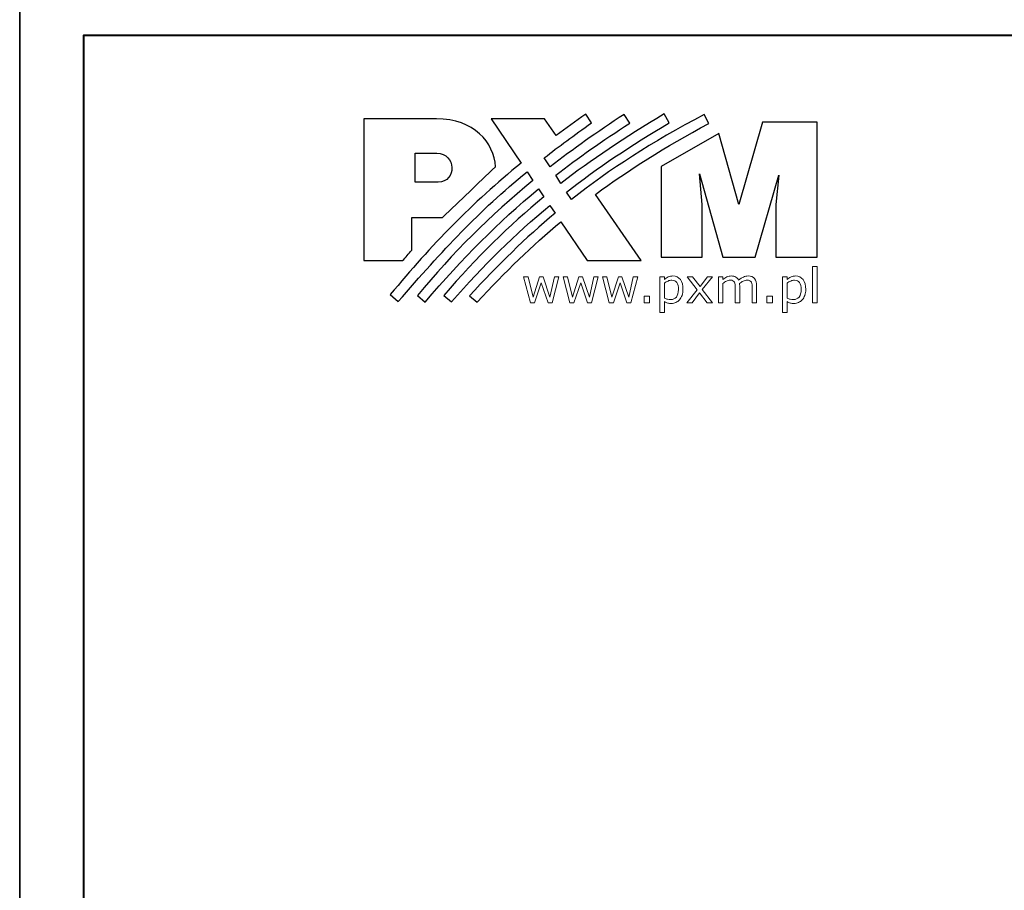
# Model space of a CAD drawing. Units: millimetres. Extents: x 0 to 70.2, y 0 to 86.
# Drawn here: x 0 to 29.7, y 37.8 to 64.1 of the extents above; entities that cross this region are included whole.
import ezdxf

# ---------------------------------------------------------------- set-up
doc = ezdxf.new("R2010")
doc.units = ezdxf.units.MM
doc.header["$MEASUREMENT"] = 0
doc.layers.add('Warstwa 1', color=7, linetype='Continuous')

# ---------------------------------------------------------------- blocks, each defined once
blk = doc.blocks.new('PX173_DMX Merger')
at = {"layer": 'Warstwa 1', "lineweight": 40}
blk.add_lwpolyline([(1.92, 21.82), (67.89, 21.82), (67.89, 63.573), (1.92, 63.573), (1.92, 21.82)], close=True, dxfattribs=at)
at = {"layer": 'Warstwa 1', "lineweight": 35}
blk.add_open_spline([(0, 0), (0, 0), (0, 85.995), (0, 85.995)], degree=3, dxfattribs=at)
at = {"layer": 'Warstwa 1'}
for points, knots in [([(16.175, 60.558), (16.464, 60.774), (16.762, 60.989), (17.071, 61.204), (17.071, 61.204), (17.071, 61.204), (17.243, 60.94), (17.243, 60.94), (17.243, 60.94), (16.722, 60.574), (16.252, 60.227), (15.819, 59.889), (15.819, 59.889), (15.819, 59.889), (15.998, 59.616), (15.998, 59.616), (15.998, 59.616), (16.682, 60.149), (17.419, 60.67), (18.228, 61.199), (18.228, 61.199), (18.228, 61.199), (18.395, 60.932), (18.395, 60.932), (18.395, 60.932), (17.572, 60.401), (16.84, 59.887), (16.163, 59.36), (16.163, 59.36), (16.163, 59.36), (16.322, 59.118), (16.322, 59.118), (16.322, 59.118), (17.233, 59.822), (18.238, 60.491), (19.432, 61.212), (19.432, 61.212), (19.432, 61.212), (19.585, 60.942), (19.585, 60.942), (19.585, 60.942), (18.423, 60.256), (17.416, 59.579), (16.492, 58.857), (16.492, 58.857), (16.492, 58.857), (16.639, 58.634), (16.639, 58.634), (16.639, 58.634), (17.79, 59.543), (19.06, 60.355), (20.635, 61.195), (20.635, 61.195), (20.635, 61.195), (20.779, 60.922), (20.779, 60.922), (20.779, 60.922), (19.451, 60.207), (18.351, 59.519), (17.359, 58.78), (17.359, 58.78), (17.359, 58.78), (18.737, 56.793), (18.737, 56.793), (18.737, 56.793), (18.737, 56.793), (17.107, 56.793), (17.107, 56.793), (17.107, 56.793), (17.107, 56.793), (16.317, 57.959), (16.317, 57.959), (16.317, 57.959), (15.454, 57.236), (14.645, 56.447), (13.793, 55.532), (13.793, 55.532), (13.793, 55.532), (13.564, 55.725), (13.564, 55.725), (13.564, 55.725), (14.425, 56.671), (15.259, 57.474), (16.144, 58.216), (16.144, 58.216), (16.144, 58.216), (15.986, 58.448), (15.986, 58.448), (15.986, 58.448), (14.937, 57.584), (13.986, 56.644), (13.017, 55.543), (13.017, 55.543), (13.017, 55.543), (12.787, 55.736), (12.787, 55.736), (12.787, 55.736), (13.798, 56.902), (14.749, 57.842), (15.807, 58.711), (15.807, 58.711), (15.807, 58.711), (15.648, 58.949), (15.648, 58.949), (15.648, 58.949), (14.419, 57.938), (13.357, 56.862), (12.23, 55.538), (12.23, 55.538), (12.23, 55.538), (11.992, 55.731), (11.992, 55.731), (11.992, 55.731), (13.067, 57.03), (14.179, 58.144), (15.476, 59.204), (15.476, 59.204), (15.476, 59.204), (15.298, 59.468), (15.298, 59.468), (15.298, 59.468), (13.833, 58.265), (12.764, 57.116), (11.415, 55.55), (11.415, 55.55), (11.415, 55.55), (11.176, 55.762), (11.176, 55.762), (11.176, 55.762), (12.412, 57.266), (13.644, 58.524), (15.118, 59.73), (15.118, 59.73), (15.118, 59.73), (14.212, 61.069), (14.212, 61.069), (14.212, 61.069), (14.212, 61.069), (15.827, 61.069), (15.827, 61.069), (15.827, 61.069), (15.827, 61.069), (16.175, 60.558), (16.175, 60.558)], [0, 0, 0, 0, 0.027027, 0.027027, 0.027027, 0.027027, 0.054054, 0.054054, 0.054054, 0.054054, 0.081081, 0.081081, 0.081081, 0.081081, 0.108108, 0.108108, 0.108108, 0.108108, 0.135135, 0.135135, 0.135135, 0.135135, 0.162162, 0.162162, 0.162162, 0.162162, 0.189189, 0.189189, 0.189189, 0.189189, 0.216216, 0.216216, 0.216216, 0.216216, 0.243243, 0.243243, 0.243243, 0.243243, 0.27027, 0.27027, 0.27027, 0.27027, 0.297297, 0.297297, 0.297297, 0.297297, 0.324324, 0.324324, 0.324324, 0.324324, 0.351351, 0.351351, 0.351351, 0.351351, 0.378378, 0.378378, 0.378378, 0.378378, 0.405405, 0.405405, 0.405405, 0.405405, 0.432432, 0.432432, 0.432432, 0.432432, 0.459459, 0.459459, 0.459459, 0.459459, 0.486486, 0.486486, 0.486486, 0.486486, 0.513514, 0.513514, 0.513514, 0.513514, 0.540541, 0.540541, 0.540541, 0.540541, 0.567568, 0.567568, 0.567568, 0.567568, 0.594595, 0.594595, 0.594595, 0.594595, 0.621622, 0.621622, 0.621622, 0.621622, 0.648649, 0.648649, 0.648649, 0.648649, 0.675676, 0.675676, 0.675676, 0.675676, 0.702703, 0.702703, 0.702703, 0.702703, 0.72973, 0.72973, 0.72973, 0.72973, 0.756757, 0.756757, 0.756757, 0.756757, 0.783784, 0.783784, 0.783784, 0.783784, 0.810811, 0.810811, 0.810811, 0.810811, 0.837838, 0.837838, 0.837838, 0.837838, 0.864865, 0.864865, 0.864865, 0.864865, 0.891892, 0.891892, 0.891892, 0.891892, 0.918919, 0.918919, 0.918919, 0.918919, 0.945946, 0.945946, 0.945946, 0.945946, 1, 1, 1, 1]), ([(12.754, 58.089), (12.706, 58.086), (12.658, 58.085), (12.608, 58.085), (12.608, 58.085), (12.346, 58.085), (12.083, 58.085), (11.821, 58.084), (11.821, 58.084), (11.821, 57.756), (11.82, 57.428), (11.82, 57.1), (11.82, 57.1), (11.729, 56.995), (11.637, 56.891), (11.546, 56.787), (11.546, 56.787), (11.351, 56.787), (11.156, 56.787), (10.961, 56.787), (10.961, 56.787), (10.767, 56.787), (10.572, 56.787), (10.377, 56.787), (10.377, 56.787), (10.377, 57.499), (10.377, 58.211), (10.377, 58.924), (10.377, 58.924), (10.377, 59.637), (10.377, 60.351), (10.377, 61.064), (10.377, 61.064), (10.742, 61.064), (11.107, 61.064), (11.471, 61.064), (11.471, 61.064), (11.835, 61.064), (12.2, 61.064), (12.565, 61.064), (12.565, 61.064), (13.134, 61.064), (13.569, 60.884), (13.867, 60.614), (13.867, 60.614), (14.165, 60.345), (14.327, 59.983), (14.347, 59.619), (14.347, 59.619), (14.081, 59.364), (13.815, 59.109), (13.55, 58.854), (13.55, 58.854), (13.285, 58.599), (13.019, 58.344), (12.754, 58.089)], [0, 0, 0, 0, 0.066667, 0.066667, 0.066667, 0.066667, 0.133333, 0.133333, 0.133333, 0.133333, 0.2, 0.2, 0.2, 0.2, 0.266667, 0.266667, 0.266667, 0.266667, 0.333333, 0.333333, 0.333333, 0.333333, 0.4, 0.4, 0.4, 0.4, 0.466667, 0.466667, 0.466667, 0.466667, 0.533333, 0.533333, 0.533333, 0.533333, 0.6, 0.6, 0.6, 0.6, 0.666667, 0.666667, 0.666667, 0.666667, 0.733333, 0.733333, 0.733333, 0.733333, 0.8, 0.8, 0.8, 0.8, 0.866667, 0.866667, 0.866667, 0.866667, 1, 1, 1, 1]), ([(21.079, 60.623), (21.079, 60.623), (21.689, 58.484), (21.689, 58.484), (21.689, 58.484), (21.689, 58.484), (22.397, 60.959), (22.397, 60.959), (22.397, 60.959), (22.397, 60.959), (24.044, 60.959), (24.044, 60.959), (24.044, 60.959), (24.044, 60.959), (24.044, 56.889), (24.044, 56.889), (24.044, 56.889), (24.044, 56.889), (22.797, 56.889), (22.797, 56.889), (22.797, 56.889), (22.797, 56.889), (22.797, 58.484), (22.797, 58.484), (22.797, 58.484), (22.797, 58.484), (22.89, 59.364), (22.89, 59.364), (22.89, 59.364), (22.89, 59.364), (22.179, 56.889), (22.179, 56.889), (22.179, 56.889), (22.179, 56.889), (21.206, 56.889), (21.206, 56.889), (21.206, 56.889), (21.206, 56.889), (20.498, 59.406), (20.498, 59.406), (20.498, 59.406), (20.498, 59.406), (20.584, 58.484), (20.584, 58.484), (20.584, 58.484), (20.584, 58.484), (20.584, 56.889), (20.584, 56.889), (20.584, 56.889), (20.584, 56.889), (19.345, 56.889), (19.345, 56.889), (19.345, 56.889), (19.345, 56.889), (19.345, 59.626), (19.345, 59.626), (19.345, 59.626), (19.345, 59.626), (21.079, 60.623), (21.079, 60.623)], [0, 0, 0, 0, 0.0625, 0.0625, 0.0625, 0.0625, 0.125, 0.125, 0.125, 0.125, 0.1875, 0.1875, 0.1875, 0.1875, 0.25, 0.25, 0.25, 0.25, 0.3125, 0.3125, 0.3125, 0.3125, 0.375, 0.375, 0.375, 0.375, 0.4375, 0.4375, 0.4375, 0.4375, 0.5, 0.5, 0.5, 0.5, 0.5625, 0.5625, 0.5625, 0.5625, 0.625, 0.625, 0.625, 0.625, 0.6875, 0.6875, 0.6875, 0.6875, 0.75, 0.75, 0.75, 0.75, 0.8125, 0.8125, 0.8125, 0.8125, 0.875, 0.875, 0.875, 0.875, 1, 1, 1, 1]), ([(11.926, 60.029), (11.926, 59.737), (11.926, 59.446), (11.926, 59.155), (11.926, 59.155), (12.158, 59.155), (12.391, 59.155), (12.622, 59.155), (12.622, 59.155), (13.178, 59.155), (13.177, 60.029), (12.576, 60.029), (12.576, 60.029), (12.359, 60.029), (12.142, 60.029), (11.926, 60.029)], [0, 0, 0, 0, 0.2, 0.2, 0.2, 0.2, 0.4, 0.4, 0.4, 0.4, 0.6, 0.6, 0.6, 0.6, 1, 1, 1, 1])]:
    blk.add_open_spline(points, degree=3, knots=knots, dxfattribs=at)
at = {"layer": 'Warstwa 1', "lineweight": 0}
for points, knots in [([(24.044, 55.511), (24.044, 55.511), (23.91, 55.511), (23.91, 55.511), (23.91, 55.511), (23.91, 55.511), (23.91, 56.613), (23.91, 56.613), (23.91, 56.613), (23.91, 56.613), (24.044, 56.613), (24.044, 56.613), (24.044, 56.613), (24.044, 56.613), (24.044, 55.511), (24.044, 55.511)], [0, 0, 0, 0, 0.2, 0.2, 0.2, 0.2, 0.4, 0.4, 0.4, 0.4, 0.6, 0.6, 0.6, 0.6, 1, 1, 1, 1]), ([(16.261, 56.302), (16.261, 56.302), (16.055, 55.511), (16.055, 55.511), (16.055, 55.511), (16.055, 55.511), (15.932, 55.511), (15.932, 55.511), (15.932, 55.511), (15.932, 55.511), (15.729, 56.12), (15.729, 56.12), (15.729, 56.12), (15.729, 56.12), (15.527, 55.511), (15.527, 55.511), (15.527, 55.511), (15.527, 55.511), (15.405, 55.511), (15.405, 55.511), (15.405, 55.511), (15.405, 55.511), (15.196, 56.302), (15.196, 56.302), (15.196, 56.302), (15.196, 56.302), (15.335, 56.302), (15.335, 56.302), (15.335, 56.302), (15.335, 56.302), (15.48, 55.689), (15.48, 55.689), (15.48, 55.689), (15.48, 55.689), (15.678, 56.302), (15.678, 56.302), (15.678, 56.302), (15.678, 56.302), (15.788, 56.302), (15.788, 56.302), (15.788, 56.302), (15.788, 56.302), (15.99, 55.689), (15.99, 55.689), (15.99, 55.689), (15.99, 55.689), (16.128, 56.302), (16.128, 56.302), (16.128, 56.302), (16.128, 56.302), (16.261, 56.302), (16.261, 56.302)], [0, 0, 0, 0, 0.071429, 0.071429, 0.071429, 0.071429, 0.142857, 0.142857, 0.142857, 0.142857, 0.214286, 0.214286, 0.214286, 0.214286, 0.285714, 0.285714, 0.285714, 0.285714, 0.357143, 0.357143, 0.357143, 0.357143, 0.428571, 0.428571, 0.428571, 0.428571, 0.5, 0.5, 0.5, 0.5, 0.571429, 0.571429, 0.571429, 0.571429, 0.642857, 0.642857, 0.642857, 0.642857, 0.714286, 0.714286, 0.714286, 0.714286, 0.785714, 0.785714, 0.785714, 0.785714, 0.857143, 0.857143, 0.857143, 0.857143, 1, 1, 1, 1]), ([(17.448, 56.302), (17.448, 56.302), (17.242, 55.511), (17.242, 55.511), (17.242, 55.511), (17.242, 55.511), (17.119, 55.511), (17.119, 55.511), (17.119, 55.511), (17.119, 55.511), (16.916, 56.12), (16.916, 56.12), (16.916, 56.12), (16.916, 56.12), (16.714, 55.511), (16.714, 55.511), (16.714, 55.511), (16.714, 55.511), (16.592, 55.511), (16.592, 55.511), (16.592, 55.511), (16.592, 55.511), (16.383, 56.302), (16.383, 56.302), (16.383, 56.302), (16.383, 56.302), (16.522, 56.302), (16.522, 56.302), (16.522, 56.302), (16.522, 56.302), (16.667, 55.689), (16.667, 55.689), (16.667, 55.689), (16.667, 55.689), (16.865, 56.302), (16.865, 56.302), (16.865, 56.302), (16.865, 56.302), (16.974, 56.302), (16.974, 56.302), (16.974, 56.302), (16.974, 56.302), (17.177, 55.689), (17.177, 55.689), (17.177, 55.689), (17.177, 55.689), (17.314, 56.302), (17.314, 56.302), (17.314, 56.302), (17.314, 56.302), (17.448, 56.302), (17.448, 56.302)], [0, 0, 0, 0, 0.071429, 0.071429, 0.071429, 0.071429, 0.142857, 0.142857, 0.142857, 0.142857, 0.214286, 0.214286, 0.214286, 0.214286, 0.285714, 0.285714, 0.285714, 0.285714, 0.357143, 0.357143, 0.357143, 0.357143, 0.428571, 0.428571, 0.428571, 0.428571, 0.5, 0.5, 0.5, 0.5, 0.571429, 0.571429, 0.571429, 0.571429, 0.642857, 0.642857, 0.642857, 0.642857, 0.714286, 0.714286, 0.714286, 0.714286, 0.785714, 0.785714, 0.785714, 0.785714, 0.857143, 0.857143, 0.857143, 0.857143, 1, 1, 1, 1]), ([(18.635, 56.302), (18.635, 56.302), (18.429, 55.511), (18.429, 55.511), (18.429, 55.511), (18.429, 55.511), (18.306, 55.511), (18.306, 55.511), (18.306, 55.511), (18.306, 55.511), (18.103, 56.12), (18.103, 56.12), (18.103, 56.12), (18.103, 56.12), (17.901, 55.511), (17.901, 55.511), (17.901, 55.511), (17.901, 55.511), (17.778, 55.511), (17.778, 55.511), (17.778, 55.511), (17.778, 55.511), (17.57, 56.302), (17.57, 56.302), (17.57, 56.302), (17.57, 56.302), (17.709, 56.302), (17.709, 56.302), (17.709, 56.302), (17.709, 56.302), (17.854, 55.689), (17.854, 55.689), (17.854, 55.689), (17.854, 55.689), (18.052, 56.302), (18.052, 56.302), (18.052, 56.302), (18.052, 56.302), (18.161, 56.302), (18.161, 56.302), (18.161, 56.302), (18.161, 56.302), (18.364, 55.689), (18.364, 55.689), (18.364, 55.689), (18.364, 55.689), (18.501, 56.302), (18.501, 56.302), (18.501, 56.302), (18.501, 56.302), (18.635, 56.302), (18.635, 56.302)], [0, 0, 0, 0, 0.071429, 0.071429, 0.071429, 0.071429, 0.142857, 0.142857, 0.142857, 0.142857, 0.214286, 0.214286, 0.214286, 0.214286, 0.285714, 0.285714, 0.285714, 0.285714, 0.357143, 0.357143, 0.357143, 0.357143, 0.428571, 0.428571, 0.428571, 0.428571, 0.5, 0.5, 0.5, 0.5, 0.571429, 0.571429, 0.571429, 0.571429, 0.642857, 0.642857, 0.642857, 0.642857, 0.714286, 0.714286, 0.714286, 0.714286, 0.785714, 0.785714, 0.785714, 0.785714, 0.857143, 0.857143, 0.857143, 0.857143, 1, 1, 1, 1]), ([(20.001, 55.916), (20.001, 55.852), (19.992, 55.793), (19.974, 55.74), (19.974, 55.74), (19.956, 55.687), (19.929, 55.642), (19.896, 55.605), (19.896, 55.605), (19.865, 55.57), (19.828, 55.543), (19.786, 55.524), (19.786, 55.524), (19.744, 55.505), (19.699, 55.495), (19.652, 55.495), (19.652, 55.495), (19.611, 55.495), (19.573, 55.5), (19.54, 55.509), (19.54, 55.509), (19.507, 55.518), (19.473, 55.532), (19.439, 55.55), (19.439, 55.55), (19.439, 55.55), (19.439, 55.219), (19.439, 55.219), (19.439, 55.219), (19.439, 55.219), (19.305, 55.219), (19.305, 55.219), (19.305, 55.219), (19.305, 55.219), (19.305, 56.302), (19.305, 56.302), (19.305, 56.302), (19.305, 56.302), (19.439, 56.302), (19.439, 56.302), (19.439, 56.302), (19.439, 56.302), (19.439, 56.219), (19.439, 56.219), (19.439, 56.219), (19.474, 56.249), (19.514, 56.274), (19.558, 56.294), (19.558, 56.294), (19.602, 56.314), (19.649, 56.324), (19.699, 56.324), (19.699, 56.324), (19.795, 56.324), (19.869, 56.288), (19.922, 56.216), (19.922, 56.216), (19.975, 56.144), (20.001, 56.044), (20.001, 55.916)], [0, 0, 0, 0, 0.0625, 0.0625, 0.0625, 0.0625, 0.125, 0.125, 0.125, 0.125, 0.1875, 0.1875, 0.1875, 0.1875, 0.25, 0.25, 0.25, 0.25, 0.3125, 0.3125, 0.3125, 0.3125, 0.375, 0.375, 0.375, 0.375, 0.4375, 0.4375, 0.4375, 0.4375, 0.5, 0.5, 0.5, 0.5, 0.5625, 0.5625, 0.5625, 0.5625, 0.625, 0.625, 0.625, 0.625, 0.6875, 0.6875, 0.6875, 0.6875, 0.75, 0.75, 0.75, 0.75, 0.8125, 0.8125, 0.8125, 0.8125, 0.875, 0.875, 0.875, 0.875, 1, 1, 1, 1]), ([(19.864, 55.912), (19.864, 56.008), (19.848, 56.079), (19.815, 56.126), (19.815, 56.126), (19.783, 56.173), (19.733, 56.197), (19.665, 56.197), (19.665, 56.197), (19.627, 56.197), (19.588, 56.189), (19.55, 56.172), (19.55, 56.172), (19.511, 56.156), (19.474, 56.134), (19.439, 56.107), (19.439, 56.107), (19.439, 56.107), (19.439, 55.659), (19.439, 55.659), (19.439, 55.659), (19.476, 55.642), (19.509, 55.63), (19.536, 55.624), (19.536, 55.624), (19.563, 55.618), (19.594, 55.615), (19.628, 55.615), (19.628, 55.615), (19.702, 55.615), (19.76, 55.64), (19.802, 55.69), (19.802, 55.69), (19.843, 55.74), (19.864, 55.814), (19.864, 55.912)], [0, 0, 0, 0, 0.1, 0.1, 0.1, 0.1, 0.2, 0.2, 0.2, 0.2, 0.3, 0.3, 0.3, 0.3, 0.4, 0.4, 0.4, 0.4, 0.5, 0.5, 0.5, 0.5, 0.6, 0.6, 0.6, 0.6, 0.7, 0.7, 0.7, 0.7, 0.8, 0.8, 0.8, 0.8, 1, 1, 1, 1]), ([(20.894, 55.511), (20.894, 55.511), (20.726, 55.511), (20.726, 55.511), (20.726, 55.511), (20.726, 55.511), (20.501, 55.815), (20.501, 55.815), (20.501, 55.815), (20.501, 55.815), (20.275, 55.511), (20.275, 55.511), (20.275, 55.511), (20.275, 55.511), (20.12, 55.511), (20.12, 55.511), (20.12, 55.511), (20.12, 55.511), (20.429, 55.905), (20.429, 55.905), (20.429, 55.905), (20.429, 55.905), (20.123, 56.302), (20.123, 56.302), (20.123, 56.302), (20.123, 56.302), (20.292, 56.302), (20.292, 56.302), (20.292, 56.302), (20.292, 56.302), (20.514, 56.003), (20.514, 56.003), (20.514, 56.003), (20.514, 56.003), (20.738, 56.302), (20.738, 56.302), (20.738, 56.302), (20.738, 56.302), (20.894, 56.302), (20.894, 56.302), (20.894, 56.302), (20.894, 56.302), (20.583, 55.912), (20.583, 55.912), (20.583, 55.912), (20.583, 55.912), (20.894, 55.511), (20.894, 55.511)], [0, 0, 0, 0, 0.076923, 0.076923, 0.076923, 0.076923, 0.153846, 0.153846, 0.153846, 0.153846, 0.230769, 0.230769, 0.230769, 0.230769, 0.307692, 0.307692, 0.307692, 0.307692, 0.384615, 0.384615, 0.384615, 0.384615, 0.461538, 0.461538, 0.461538, 0.461538, 0.538462, 0.538462, 0.538462, 0.538462, 0.615385, 0.615385, 0.615385, 0.615385, 0.692308, 0.692308, 0.692308, 0.692308, 0.769231, 0.769231, 0.769231, 0.769231, 0.846154, 0.846154, 0.846154, 0.846154, 1, 1, 1, 1]), ([(22.221, 55.511), (22.221, 55.511), (22.088, 55.511), (22.088, 55.511), (22.088, 55.511), (22.088, 55.511), (22.088, 55.961), (22.088, 55.961), (22.088, 55.961), (22.088, 55.995), (22.087, 56.028), (22.084, 56.06), (22.084, 56.06), (22.08, 56.091), (22.074, 56.117), (22.064, 56.135), (22.064, 56.135), (22.053, 56.156), (22.038, 56.171), (22.017, 56.182), (22.017, 56.182), (21.997, 56.192), (21.968, 56.197), (21.93, 56.197), (21.93, 56.197), (21.892, 56.197), (21.855, 56.188), (21.818, 56.169), (21.818, 56.169), (21.781, 56.15), (21.743, 56.127), (21.706, 56.098), (21.706, 56.098), (21.707, 56.087), (21.708, 56.074), (21.709, 56.06), (21.709, 56.06), (21.71, 56.046), (21.711, 56.031), (21.711, 56.017), (21.711, 56.017), (21.711, 56.017), (21.711, 55.511), (21.711, 55.511), (21.711, 55.511), (21.711, 55.511), (21.578, 55.511), (21.578, 55.511), (21.578, 55.511), (21.578, 55.511), (21.578, 55.961), (21.578, 55.961), (21.578, 55.961), (21.578, 55.996), (21.576, 56.029), (21.573, 56.061), (21.573, 56.061), (21.57, 56.092), (21.563, 56.117), (21.554, 56.136), (21.554, 56.136), (21.543, 56.156), (21.527, 56.172), (21.507, 56.182), (21.507, 56.182), (21.487, 56.192), (21.457, 56.197), (21.419, 56.197), (21.419, 56.197), (21.383, 56.197), (21.346, 56.188), (21.31, 56.17), (21.31, 56.17), (21.273, 56.152), (21.237, 56.129), (21.2, 56.101), (21.2, 56.101), (21.2, 56.101), (21.2, 55.511), (21.2, 55.511), (21.2, 55.511), (21.2, 55.511), (21.067, 55.511), (21.067, 55.511), (21.067, 55.511), (21.067, 55.511), (21.067, 56.302), (21.067, 56.302), (21.067, 56.302), (21.067, 56.302), (21.2, 56.302), (21.2, 56.302), (21.2, 56.302), (21.2, 56.302), (21.2, 56.214), (21.2, 56.214), (21.2, 56.214), (21.242, 56.248), (21.283, 56.275), (21.325, 56.295), (21.325, 56.295), (21.366, 56.314), (21.41, 56.324), (21.456, 56.324), (21.456, 56.324), (21.511, 56.324), (21.556, 56.312), (21.594, 56.29), (21.594, 56.29), (21.631, 56.267), (21.659, 56.236), (21.678, 56.196), (21.678, 56.196), (21.731, 56.241), (21.781, 56.273), (21.825, 56.293), (21.825, 56.293), (21.869, 56.313), (21.917, 56.324), (21.967, 56.324), (21.967, 56.324), (22.054, 56.324), (22.118, 56.297), (22.159, 56.245), (22.159, 56.245), (22.201, 56.192), (22.221, 56.118), (22.221, 56.024), (22.221, 56.024), (22.221, 56.024), (22.221, 55.511), (22.221, 55.511)], [0, 0, 0, 0, 0.029412, 0.029412, 0.029412, 0.029412, 0.058824, 0.058824, 0.058824, 0.058824, 0.088235, 0.088235, 0.088235, 0.088235, 0.117647, 0.117647, 0.117647, 0.117647, 0.147059, 0.147059, 0.147059, 0.147059, 0.176471, 0.176471, 0.176471, 0.176471, 0.205882, 0.205882, 0.205882, 0.205882, 0.235294, 0.235294, 0.235294, 0.235294, 0.264706, 0.264706, 0.264706, 0.264706, 0.294118, 0.294118, 0.294118, 0.294118, 0.323529, 0.323529, 0.323529, 0.323529, 0.352941, 0.352941, 0.352941, 0.352941, 0.382353, 0.382353, 0.382353, 0.382353, 0.411765, 0.411765, 0.411765, 0.411765, 0.441176, 0.441176, 0.441176, 0.441176, 0.470588, 0.470588, 0.470588, 0.470588, 0.5, 0.5, 0.5, 0.5, 0.529412, 0.529412, 0.529412, 0.529412, 0.558824, 0.558824, 0.558824, 0.558824, 0.588235, 0.588235, 0.588235, 0.588235, 0.617647, 0.617647, 0.617647, 0.617647, 0.647059, 0.647059, 0.647059, 0.647059, 0.676471, 0.676471, 0.676471, 0.676471, 0.705882, 0.705882, 0.705882, 0.705882, 0.735294, 0.735294, 0.735294, 0.735294, 0.764706, 0.764706, 0.764706, 0.764706, 0.794118, 0.794118, 0.794118, 0.794118, 0.823529, 0.823529, 0.823529, 0.823529, 0.852941, 0.852941, 0.852941, 0.852941, 0.882353, 0.882353, 0.882353, 0.882353, 0.911765, 0.911765, 0.911765, 0.911765, 0.941176, 0.941176, 0.941176, 0.941176, 1, 1, 1, 1]), ([(23.702, 55.916), (23.702, 55.852), (23.693, 55.793), (23.674, 55.74), (23.674, 55.74), (23.656, 55.687), (23.63, 55.642), (23.596, 55.605), (23.596, 55.605), (23.565, 55.57), (23.528, 55.543), (23.486, 55.524), (23.486, 55.524), (23.444, 55.505), (23.399, 55.495), (23.352, 55.495), (23.352, 55.495), (23.311, 55.495), (23.274, 55.5), (23.24, 55.509), (23.24, 55.509), (23.207, 55.518), (23.173, 55.532), (23.139, 55.55), (23.139, 55.55), (23.139, 55.55), (23.139, 55.219), (23.139, 55.219), (23.139, 55.219), (23.139, 55.219), (23.006, 55.219), (23.006, 55.219), (23.006, 55.219), (23.006, 55.219), (23.006, 56.302), (23.006, 56.302), (23.006, 56.302), (23.006, 56.302), (23.139, 56.302), (23.139, 56.302), (23.139, 56.302), (23.139, 56.302), (23.139, 56.219), (23.139, 56.219), (23.139, 56.219), (23.174, 56.249), (23.214, 56.274), (23.258, 56.294), (23.258, 56.294), (23.302, 56.314), (23.349, 56.324), (23.399, 56.324), (23.399, 56.324), (23.495, 56.324), (23.569, 56.288), (23.622, 56.216), (23.622, 56.216), (23.675, 56.144), (23.702, 56.044), (23.702, 55.916)], [0, 0, 0, 0, 0.0625, 0.0625, 0.0625, 0.0625, 0.125, 0.125, 0.125, 0.125, 0.1875, 0.1875, 0.1875, 0.1875, 0.25, 0.25, 0.25, 0.25, 0.3125, 0.3125, 0.3125, 0.3125, 0.375, 0.375, 0.375, 0.375, 0.4375, 0.4375, 0.4375, 0.4375, 0.5, 0.5, 0.5, 0.5, 0.5625, 0.5625, 0.5625, 0.5625, 0.625, 0.625, 0.625, 0.625, 0.6875, 0.6875, 0.6875, 0.6875, 0.75, 0.75, 0.75, 0.75, 0.8125, 0.8125, 0.8125, 0.8125, 0.875, 0.875, 0.875, 0.875, 1, 1, 1, 1]), ([(23.564, 55.912), (23.564, 56.008), (23.548, 56.079), (23.515, 56.126), (23.515, 56.126), (23.483, 56.173), (23.433, 56.197), (23.365, 56.197), (23.365, 56.197), (23.327, 56.197), (23.289, 56.189), (23.25, 56.172), (23.25, 56.172), (23.211, 56.156), (23.174, 56.134), (23.139, 56.107), (23.139, 56.107), (23.139, 56.107), (23.139, 55.659), (23.139, 55.659), (23.139, 55.659), (23.176, 55.642), (23.209, 55.63), (23.236, 55.624), (23.236, 55.624), (23.263, 55.618), (23.294, 55.615), (23.328, 55.615), (23.328, 55.615), (23.403, 55.615), (23.46, 55.64), (23.502, 55.69), (23.502, 55.69), (23.544, 55.74), (23.564, 55.814), (23.564, 55.912)], [0, 0, 0, 0, 0.1, 0.1, 0.1, 0.1, 0.2, 0.2, 0.2, 0.2, 0.3, 0.3, 0.3, 0.3, 0.4, 0.4, 0.4, 0.4, 0.5, 0.5, 0.5, 0.5, 0.6, 0.6, 0.6, 0.6, 0.7, 0.7, 0.7, 0.7, 0.8, 0.8, 0.8, 0.8, 1, 1, 1, 1]), ([(18.995, 55.511), (18.995, 55.511), (18.826, 55.511), (18.826, 55.511), (18.826, 55.511), (18.826, 55.511), (18.826, 55.713), (18.826, 55.713), (18.826, 55.713), (18.826, 55.713), (18.995, 55.713), (18.995, 55.713), (18.995, 55.713), (18.995, 55.713), (18.995, 55.511), (18.995, 55.511)], [0, 0, 0, 0, 0.2, 0.2, 0.2, 0.2, 0.4, 0.4, 0.4, 0.4, 0.6, 0.6, 0.6, 0.6, 1, 1, 1, 1]), ([(22.695, 55.511), (22.695, 55.511), (22.526, 55.511), (22.526, 55.511), (22.526, 55.511), (22.526, 55.511), (22.526, 55.713), (22.526, 55.713), (22.526, 55.713), (22.526, 55.713), (22.695, 55.713), (22.695, 55.713), (22.695, 55.713), (22.695, 55.713), (22.695, 55.511), (22.695, 55.511)], [0, 0, 0, 0, 0.2, 0.2, 0.2, 0.2, 0.4, 0.4, 0.4, 0.4, 0.6, 0.6, 0.6, 0.6, 1, 1, 1, 1])]:
    blk.add_open_spline(points, degree=3, knots=knots, dxfattribs=at)

msp = doc.modelspace()

# ---------------------------------------------------------------- block references
msp.add_blockref('PX173_DMX Merger', (0, 0))

doc.saveas('drawing.dxf')
